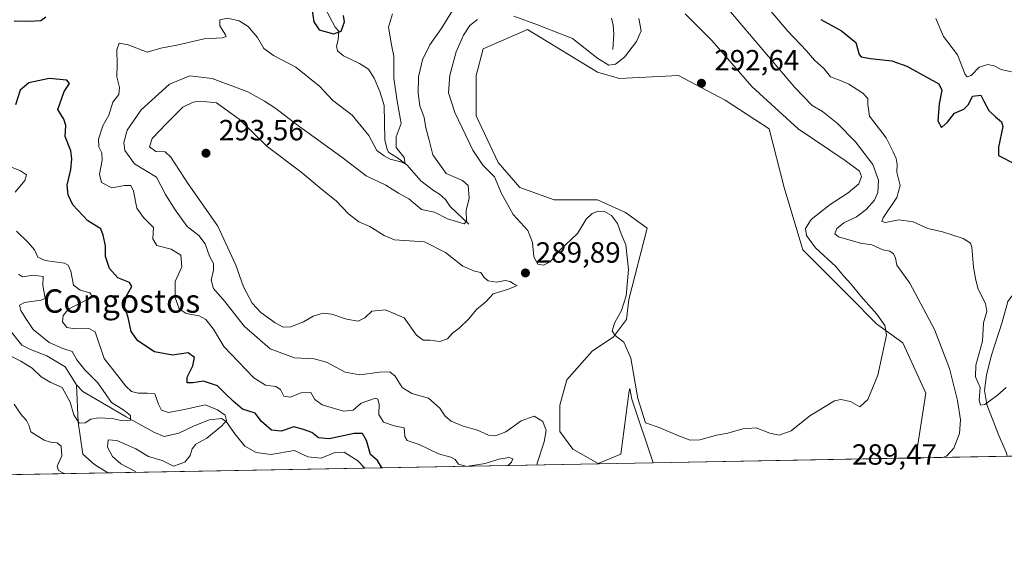
# Model space of a CAD drawing. Units: metres. Extents: x 629361 to 632854, y 4650966 to 4653343.
# Drawn here: x 630719 to 631057, y 4650966 to 4651147 of the extents above; entities that cross this region are included whole.
import ezdxf
from ezdxf.enums import TextEntityAlignment as Align

# ---------------------------------------------------------------- set-up
doc = ezdxf.new("R2010")
doc.units = ezdxf.units.M
doc.header["$MEASUREMENT"] = 0
for name, color, linetype, lineweight in [('Comarca CxS', 21, 'Continuous', 0), ('Comunidad Autónoma CxS', 142, 'Continuous', 0), ('Corriente natural lineal', 142, 'Continuous', 13), ('Cultivos herbáceos CxS', 92, 'Continuous', 0), ('Curva de nivel maestra', 30, 'Continuous', 30), ('Curva de nivel normal', 30, 'Continuous', 0), ('Espacio natural protegido CxS', 121, 'Continuous', 0), ('Municipio CxS', 4, 'Continuous', 0), ('Provincia CxS', 1, 'Continuous', 0), ('Punto de cota en terreno', 7, 'Continuous', 0), ('Rótulo de punto de cota en terreno', 7, 'Continuous', 0), ('Suelo desnudo CxS', 253, 'Continuous', 0), ('Texto cartográfico', 7, 'Continuous', 0)]:
    doc.layers.add(name, color=color, linetype=linetype, lineweight=lineweight)
doc.styles.add('Style-Arial', font='txt')

# ---------------------------------------------------------------- blocks, each defined once
blk = doc.blocks.new('*U9')
at = {"layer": 'Suelo desnudo CxS', "color": 253, "linetype": 'Continuous', "lineweight": 0}
blk.add_polyline3d([(631083.7971999999, 4650997.531099999, 288.3929999999964), (631026.5286999998, 4650996.4736, 287.713699999993), (631026.6551000001, 4650997.3805, 287.7660000000033), (631029.9369000001, 4651018.712099999, 288.3068000000058), (631022.1423000004, 4651035.9419, 289.2167999999947), (631013.1167000001, 4651042.505899999, 290.289300000004), (631003.8488999996, 4651051.876300001, 290.3885000000009), (630987.8371000001, 4651067.896500001, 290.9321999999956), (630981.4316999996, 4651089.255899999, 291.8748999999953), (630976.1947, 4651109.374299999, 291.6797999999981), (630961.1508999999, 4651119.159700001, 292.2914000000019), (630945.1387, 4651127.704100001, 292.2820999999968), (630924.8567000005, 4651126.636700001, 290.7013000000007), (630917.3847000003, 4651128.772700001, 290.6576999999961), (630893.3261000002, 4651143.4257, 290.2988000000041), (630878.1475000001, 4651136.862500001, 292.1699999999983), (630875.7528999997, 4651127.7061, 292.0571999999956), (630875.7528999997, 4651113.822699999, 291.5611000000063), (630883.2253000002, 4651097.8025, 290.7342999999965), (630890.6980999997, 4651089.2587, 290.6040999999968), (630902.4397, 4651084.986500001, 291.0117999999929), (630917.3847000003, 4651084.986099999, 290.6088000000018), (630926.9918999998, 4651080.7139, 290.6570000000065), (630934.3507000003, 4651075.326500001, 291.0345999999991), (630928.0586999999, 4651050.810699999, 290.017200000002), (630927.2562999995, 4651043.9847, 290.252999999997), (630922.8639000002, 4651037.9959, 289.8411999999953), (630915.4795000004, 4651033.0735, 288.7339999999967), (630906.8646999998, 4651023.2281, 287.8122000000003), (630904.4030999999, 4651014.6141, 287.2212), (630904.4033000004, 4651005.5887, 286.6108999999997), (630908.9159000004, 4650999.434900001, 287.2005000000063), (630917.5305000005, 4650994.5119, 287.2299999999959), (630925.3256999999, 4650997.793500001, 287.9455000000016), (630928.1971000005, 4651019.535700001, 289.3274999999995), (630928.4057, 4651020.2423, 289.3945999999996), (630929.1268999996, 4651016.635500001, 289.3512999999948), (630936.4341000002, 4650994.8101, 289.2853999999934), (630505.6552999998, 4650986.856100001, 255.2673000000068)], dxfattribs=at)
blk = doc.blocks.new('*U10')
at = {"layer": 'Cultivos herbáceos CxS', "color": 92, "linetype": 'Continuous', "lineweight": 0}
blk.add_polyline3d([(630917.3847000003, 4651128.772700001, 290.6576999999961), (630924.8567000005, 4651126.636700001, 290.7013000000007), (630945.1387, 4651127.704100001, 292.2820999999968), (630961.1508999999, 4651119.159700001, 292.2914000000019), (630976.1947, 4651109.374299999, 291.6797999999981), (630981.4316999996, 4651089.255899999, 291.8748999999953), (630987.8371000001, 4651067.896500001, 290.9321999999956), (631003.8488999996, 4651051.876300001, 290.3885000000009), (631013.1167000001, 4651042.505899999, 290.289300000004), (631022.1423000004, 4651035.9419, 289.2167999999947), (631029.9369000001, 4651018.712099999, 288.3068000000058), (631026.6551000001, 4650997.3805, 287.7660000000033), (631026.5286999998, 4650996.4736, 287.713699999993), (630936.4341000002, 4650994.8101, 289.2853999999934), (630929.1268999996, 4651016.635500001, 289.3512999999948), (630928.4057, 4651020.2423, 289.3945999999996), (630928.1971000005, 4651019.535700001, 289.3274999999995), (630925.3256999999, 4650997.793500001, 287.9455000000016), (630917.5305000005, 4650994.5119, 287.2299999999959), (630908.9159000004, 4650999.434900001, 287.2005000000063), (630904.4033000004, 4651005.5887, 286.6108999999997), (630904.4030999999, 4651014.6141, 287.2212), (630906.8646999998, 4651023.2281, 287.8122000000003), (630915.4795000004, 4651033.0735, 288.7339999999967), (630922.8639000002, 4651037.9959, 289.8411999999953), (630927.2562999995, 4651043.9847, 290.252999999997), (630928.0586999999, 4651050.810699999, 290.017200000002), (630934.3507000003, 4651075.326500001, 291.0345999999991), (630926.9918999998, 4651080.7139, 290.6570000000065), (630917.3847000003, 4651084.986099999, 290.6088000000018), (630902.4397, 4651084.986500001, 291.0117999999929), (630890.6980999997, 4651089.2587, 290.6040999999968), (630883.2253000002, 4651097.8025, 290.7342999999965), (630875.7528999997, 4651113.822699999, 291.5611000000063), (630875.7528999997, 4651127.7061, 292.0571999999956), (630878.1475000001, 4651136.862500001, 292.1699999999983), (630893.3261000002, 4651143.4257, 290.2988000000041)], close=True, dxfattribs=at)
blk = doc.blocks.new('5PATER')
at = {"layer": 'Punto de cota en terreno', "linetype": 'Continuous', "lineweight": 0}
h = blk.add_hatch(color=51, dxfattribs=at)
edge = h.paths.add_edge_path()
edge.add_ellipse((0, 0), major_axis=(-0.1095731443231308, -0.1110710700762829), ratio=0.9994222409660322, start_angle=0, end_angle=360)

msp = doc.modelspace()

# ---------------------------------------------------------------- linework, layer by layer
at = {"layer": 'Comarca CxS', "color": 21, "linetype": 'Continuous', "lineweight": 0, "flags": 128}
msp.add_lwpolyline([(630032.831723911, 4650978.125705305), (629403.200000952, 4650966.499983515), (629395.1484000004, 4651407.404499999), (629394.7698000009, 4651428.1374), (629360.9600009517, 4653279.549983488), (632810.7800009791, 4653343.25998349), (632813.4832107478, 4653199.19028234), (632854.1800009774, 4651030.219983515), (630299.1716285095, 4650983.043493935), (630076.0527933515, 4650978.923770868), (630055.0786999996, 4650978.536500001)], close=True, dxfattribs=at)
at = {"layer": 'Comunidad Autónoma CxS', "color": 142, "linetype": 'Continuous', "lineweight": 0, "flags": 128}
msp.add_lwpolyline([(630032.831723911, 4650978.125705305), (629403.200000952, 4650966.499983515), (629395.1484000004, 4651407.404499999), (629394.7698000009, 4651428.1374), (629360.9600009517, 4653279.549983488), (632810.7800009791, 4653343.25998349), (632813.4832107478, 4653199.19028234), (632854.1800009774, 4651030.219983515), (630299.1716285095, 4650983.043493935), (630076.0527933515, 4650978.923770868), (630055.0786999996, 4650978.536500001)], close=True, dxfattribs=at)
at = {"layer": 'Corriente natural lineal', "color": 142, "linetype": 'Continuous', "lineweight": 13}
for points in [[(630873.2401000002, 4651076.690099999, 285.4263000000064), (630866.7600999996, 4651082.690099999, 283.2212), (630865.1601, 4651085.0801, 283.3491000000067), (630863.1001000004, 4651086.9901, 282.7118999999948), (630861.0601000005, 4651088.2301, 282.4308000000019), (630856.7100999998, 4651091.5101, 281.6316999999981), (630852.0601000005, 4651096.850099999, 280.6907999999967), (630848.7301000003, 4651099.4101, 280.1989000000031), (630845.7401000002, 4651101.2401, 279.9397000000026), (630845.1501000002, 4651102.2601, 279.8133999999991), (630844.3901000004, 4651105.640100001, 279.3975999999966), (630844.1700999998, 4651117.370100001, 278.3387999999977), (630842.6501000002, 4651122.210100001, 277.7195000000065), (630840.6901000004, 4651126.720100001, 277.3953000000038), (630838.7801000001, 4651129.8101, 277.1100000000006), (630835.6901000004, 4651131.8101, 276.6419000000024), (630830.1300999997, 4651134.450099999, 276.1882999999943), (630828.0701000001, 4651136.1501, 275.9685000000027), (630827.8400999998, 4651137.710100001, 275.6872000000003), (630828.3501000004, 4651139.9301, 275.0121000000072), (630828.5800999999, 4651142.880100001, 274.230899999995), (630827.3201000001, 4651144.290100001, 273.7776000000013), (630824.6101000002, 4651149.4001, 273.6389999999956)], [(630922.5900999998, 4651136.630100001, 287.7517999999982), (630922.9700999996, 4651141.890100001, 286.4753999999957), (630922.6801000005, 4651144.9001, 285.9786000000022), (630922.1001000004, 4651147.280099999, 285.6230000000069)], [(631057.9193000002, 4650997.053300001, 282.6551999999938), (631057.8726000005, 4650997.2402, 282.6104999999953), (631057.5601000005, 4650998.4901, 282.4631999999983), (631055.0500999996, 4651004.200099999, 282.0935000000027), (631050.9700999996, 4651014.850099999, 281.0004999999946), (631050.1300999997, 4651019.630100001, 280.678700000004), (631050.8300999999, 4651024.850099999, 279.872000000003), (631052.3601000002, 4651031.420100001, 279.3415999999997), (631056.1300999997, 4651043.0001, 278.0342999999993), (631058.1601, 4651050.120100001, 277.6768000000012), (631059.3701, 4651051.9001, 277.5424999999959), (631061.8601000002, 4651053.940099999, 276.7646999999997), (631062.9401000004, 4651055.3301, 276.5176999999967), (631064.7401000002, 4651060.0001, 276.1353999999992), (631065.7500999998, 4651063.520099999, 275.6879999999946), (631070.1401000004, 4651072.120100001, 275.224000000002), (631072.2901, 4651078.7401, 274.3119000000006), (631070.4301000005, 4651086.8301, 273.6178000000073), (631070.7100999998, 4651090.7301, 273.061600000001), (631074.6401000004, 4651096.4101, 271.2014000000054), (631082.9415999996, 4651120.794399999, 268.5522999999957)], [(630738.5800999999, 4651021.5001, 264.6227000000072), (630734.7100999998, 4651027.720100001, 264.4113999999972), (630728.3601000002, 4651031.5101, 264.5008999999991), (630722.7801000001, 4651033.670100001, 264.1359999999986), (630719.7600999996, 4651035.200099999, 264.2229999999981), (630709.8601000002, 4651047.530099999, 263.516300000003), (630703.2801000001, 4651057.9801, 263.1827000000048), (630696.1801000005, 4651065.770099999, 262.9869000000036), (630686.1001000004, 4651073.020099999, 262.2869999999967), (630682.2301000003, 4651076.5001, 261.9331999999995)], [(630749.3293000003, 4650991.3553, 267.8972000000067), (630748.9730000002, 4650991.536499999, 267.7875000000058), (630744.7600999996, 4650994.1801, 267.1073000000033), (630740.7901, 4650997.800100001, 267.2498000000051), (630739.1101000002, 4651008.7401, 266.022299999997), (630738.5800999999, 4651021.5001, 264.6227000000072)], [(630837.4008999999, 4650992.9815, 273.9394000000029), (630837.2280000001, 4650993.166099999, 273.9403000000021), (630835.0601000005, 4650995.5001, 273.8389000000025), (630830.4101, 4650998.5001, 274.1826000000001), (630827.1801000005, 4650998.3101, 273.8923999999971), (630822.5301000001, 4650996.420100001, 273.1224999999977), (630817.9700999996, 4650996.9001, 272.686600000001), (630813.3300999999, 4650999.030099999, 273.1126999999979), (630805.3000999996, 4650997.6601, 272.5568999999959), (630800.2600999996, 4650998.3101, 272.3435999999929), (630796.3800999997, 4651000.540100001, 272.1309999999939), (630792.8800999997, 4651004.7601, 272.0241999999998), (630789.9401000004, 4651008.920100001, 271.1324000000022), (630788.3000999996, 4651009.9801, 270.7796999999992), (630784.0601000005, 4651009.5101, 269.2603999999992), (630778.7100999998, 4651007.4101, 267.6641999999993), (630773.7001, 4651004.9301, 267.4361999999965), (630768.6801000005, 4651003.880100001, 266.6600999999937), (630765.3400999998, 4651005.2301, 266.5786999999983), (630755.6300999997, 4651010.5601, 265.9146999999939), (630740.7301000003, 4651019.300100001, 264.7543000000005), (630738.5800999999, 4651021.5001, 264.6227000000072)]]:
    msp.add_polyline3d(points, dxfattribs=at)
at = {"layer": 'Cultivos herbáceos CxS', "color": 92, "linetype": 'Continuous', "lineweight": 0, "extrusion": (0.01743639935668578, 0.0003219443821272342, 0.9998479226008768), "elevation": 12787.86269029424, "flags": 128}
msp.add_lwpolyline([(4638554.634013094, -716665.9877414732), (4638554.634013093, -716575.86407964)], dxfattribs=at)
at = {"layer": 'Cultivos herbáceos CxS', "color": 92, "linetype": 'Continuous', "lineweight": 0}
msp.add_polyline3d([(631026.5286999998, 4650996.4738, 287.713699999993), (631026.6551000001, 4650997.3805, 287.7660000000033), (631029.9369000001, 4651018.712099999, 288.3068000000058), (631022.1423000004, 4651035.9419, 289.2167999999947), (631013.1167000001, 4651042.505899999, 290.289300000004), (631003.8488999996, 4651051.876300001, 290.3885000000009), (630987.8371000001, 4651067.896500001, 290.9321999999956), (630981.4316999996, 4651089.255899999, 291.8748999999953), (630976.1947, 4651109.374299999, 291.6797999999981), (630961.1508999999, 4651119.159700001, 292.2914000000019), (630945.1387, 4651127.704100001, 292.2820999999968), (630924.8567000005, 4651126.636700001, 290.7013000000007), (630917.3847000003, 4651128.772700001, 290.6576999999961), (630893.3261000002, 4651143.4257, 290.2988000000041), (630878.1475000001, 4651136.862500001, 292.1699999999983), (630875.7528999997, 4651127.7061, 292.0571999999956), (630875.7528999997, 4651113.822699999, 291.5611000000063), (630883.2253000002, 4651097.8025, 290.7342999999965), (630890.6980999997, 4651089.2587, 290.6040999999968), (630902.4397, 4651084.986500001, 291.0117999999929), (630917.3847000003, 4651084.986099999, 290.6088000000018), (630926.9918999998, 4651080.7139, 290.6570000000065), (630934.3507000003, 4651075.326500001, 291.0345999999991), (630928.0586999999, 4651050.810699999, 290.017200000002), (630927.2562999995, 4651043.9847, 290.252999999997), (630922.8639000002, 4651037.9959, 289.8411999999953), (630915.4795000004, 4651033.0735, 288.7339999999967), (630906.8646999998, 4651023.2281, 287.8122000000003), (630904.4030999999, 4651014.6141, 287.2212), (630904.4033000004, 4651005.5887, 286.6108999999997), (630908.9159000004, 4650999.434900001, 287.2005000000063), (630917.5305000005, 4650994.5119, 287.2299999999959), (630925.3256999999, 4650997.793500001, 287.9455000000016), (630928.1971000005, 4651019.535700001, 289.3274999999995), (630928.4057, 4651020.2423, 289.3945999999996), (630929.1268999996, 4651016.635500001, 289.3512999999948), (630936.4341000002, 4650994.8102, 289.2853999999934)], dxfattribs=at)
at = {"layer": 'Curva de nivel maestra', "color": 30, "linetype": 'Continuous', "lineweight": 30, "elevation": 275, "flags": 128}
for points in [[(630819.2699999996, 4651150.690099999), (630820, 4651146.100099999), (630821.8099999997, 4651143.3101), (630826.7199999997, 4651142.0101), (630829.3700000001, 4651142.840100001), (630830.5, 4651146.020099999), (630830.2300000006, 4651148.2401)], [(630717.2400000002, 4651146.390100001), (630722.3200000003, 4651146.3201), (630726.2999999998, 4651146.540100001), (630728.0700000003, 4651147.7401)], [(630993.9199999999, 4651146.890100001), (631001.0300000003, 4651142.950099999), (631006, 4651138.960100001), (631007.1200000001, 4651134.890100001), (631007.7599999999, 4651134.100099999), (631011.0599999997, 4651133.450099999), (631018.2800000003, 4651132.6601), (631023.4800000006, 4651130.890100001), (631034.4100000003, 4651124.800100001), (631035.4500000002, 4651122.6501), (631034.5800000001, 4651117.950099999), (631034.0800000001, 4651112.090100001), (631035.4100000003, 4651109.800100001), (631037.4500000002, 4651111.640100001), (631039.8099999997, 4651114.7601), (631043.0199999996, 4651116.1501), (631044.6399999997, 4651117.670100001), (631046.04, 4651120.5801), (631048.8899999997, 4651120.920100001), (631049.8700000001, 4651118.880100001), (631051.6299999999, 4651115.700099999), (631053.8799999999, 4651113.4901), (631055.9199999999, 4651111.7301), (631056.4199999999, 4651110.1601), (631054.9500000002, 4651103.0801), (631054.9500000002, 4651100.170100001), (631060.7800000003, 4651097.2401)], [(630843.4951999999, 4650993.0943), (630843.2599999999, 4650993.270099999), (630841.8700000001, 4650995.540100001), (630839.4400000004, 4650997.670100001), (630838.0199999996, 4651002.420100001), (630836.6600000003, 4651004.870100001), (630833.8399999999, 4651004.870100001), (630825.2199999997, 4651003.030099999), (630821.5499999998, 4651003.420100001), (630819.3200000003, 4651005.210100001), (630816.4199999999, 4651006.280099999), (630813.1299999999, 4651007.170100001), (630808.8300000001, 4651005.6601), (630805.4800000006, 4651005.9801), (630802.04, 4651009.0101), (630799.8200000003, 4651011.8101), (630795.5599999997, 4651013.2401), (630792.3300000001, 4651016.0001), (630789.4100000003, 4651018.7501), (630786.9199999999, 4651021.2601), (630782.0999999996, 4651022.770099999), (630778.54, 4651022.210100001), (630776.5999999996, 4651022.280099999), (630776.54, 4651024.210100001), (630778.4500000002, 4651028.100099999), (630779.0499999998, 4651030.960100001), (630776.8399999999, 4651032.4901), (630771.5, 4651031.6801), (630765.3799999999, 4651032.9001), (630759.6399999997, 4651036.6801), (630757.3600000005, 4651039.8301), (630756.3099999997, 4651044.6801), (630755.0700000003, 4651048.380100001), (630755.7699999996, 4651052.040100001), (630757.5099999999, 4651055.2301), (630756.7100000001, 4651056.690099999), (630752.7000000002, 4651058.2501), (630749.8399999999, 4651061.4001), (630748.54, 4651065.600099999), (630748.5499999998, 4651069.270099999), (630747.6900000004, 4651072.840100001), (630746.8799999999, 4651075.0601), (630742.4699999997, 4651077.790100001), (630737.3399999999, 4651083.3301), (630735.6600000003, 4651086.7301), (630735.3499999996, 4651090.050100001), (630736.6799999997, 4651095.440099999), (630737.0199999996, 4651099.0701), (630736.6600000003, 4651101.8301), (630734.6900000004, 4651106.780099999), (630734.9500000002, 4651110.550100001), (630734.2599999999, 4651112.690099999), (630732.2000000002, 4651116.050100001), (630734.3499999996, 4651122.1601), (630736.1200000001, 4651124.960100001), (630735.2000000002, 4651126.030099999), (630729.25, 4651126.630100001), (630722.2699999996, 4651125.1601), (630719.2999999998, 4651122.600099999), (630717.6699999999, 4651117.5701)], [(630843.4955000002, 4650993.0941), (630843.4951999999, 4650993.0943)]]:
    msp.add_lwpolyline(points, dxfattribs=at)
at = {"layer": 'Curva de nivel normal', "color": 30, "linetype": 'Continuous', "lineweight": 0, "flags": 128}
for points, elevation in [([(630957.8200000003, 4651155.690099999), (630985.0599999997, 4651123.5601), (630990.9800000006, 4651117.370100001), (630994.4900000002, 4651115.3301), (630999.6299999999, 4651111.2501), (631005.8600000005, 4651104.940099999), (631011.7599999999, 4651097.110099999), (631013.7400000002, 4651091.7301), (631013.5599999997, 4651087.5801), (631012.3700000001, 4651084.860099999), (631009.54, 4651081.640100001), (631006.1500000004, 4651079.200099999), (631001.8399999999, 4651077.1601), (630999.4500000002, 4651075.1601), (630998.8200000003, 4651073.340100001), (631000.0300000003, 4651072.2601), (631007.5199999996, 4651070.100099999), (631011.4800000006, 4651069.590100001), (631015.2000000002, 4651067.9001), (631017.6200000001, 4651067.350099999), (631018.9199999999, 4651066.540100001), (631019.5899999999, 4651065.030099999), (631020.0099999999, 4651062.6501), (631024.4600000001, 4651056.450099999), (631032.9800000006, 4651040.4901), (631038.0899999999, 4651027.1601), (631040.9000000004, 4651016.1601), (631041.8600000005, 4651009.4901), (631041.4900000002, 4651004.8301), (631039.5800000001, 4650999.8201), (631037.1600000003, 4650997.2301), (631035.9035999998, 4650996.6469)], 285), ([(630973.0499999998, 4651154.270099999), (630982.6399999997, 4651142.870100001), (630989.0300000003, 4651136.100099999), (630991.7699999996, 4651132.940099999), (630995.04, 4651130.020099999), (630997.3200000003, 4651127.1501), (631000.3300000001, 4651126.110099999), (631003.54, 4651124.670100001), (631008.3300000001, 4651121.620100001), (631010.0800000001, 4651119.8101), (631010.0800000001, 4651117.7601), (631010.6900000004, 4651113.710100001), (631016.4199999999, 4651106.2301), (631018.7599999999, 4651101.530099999), (631019.8399999999, 4651099.1601), (631020.1100000005, 4651097.1601), (631020.0599999997, 4651094.5101), (631021.2000000002, 4651089.9101), (631020.0300000003, 4651085.850099999), (631015.3300000001, 4651078.800100001), (631014.8499999996, 4651077.600099999), (631016.0999999996, 4651077.280099999), (631020.7300000006, 4651078.1801), (631025.6200000001, 4651077.5001), (631030.7100000001, 4651075.190099999), (631035.7199999997, 4651074.0601), (631042.7800000003, 4651071.790100001), (631045.2800000003, 4651070.120100001), (631045.8099999997, 4651068.7301), (631046.3099999997, 4651061.950099999), (631047.1900000004, 4651057.4801), (631048, 4651054.360099999), (631050.4600000001, 4651049.5001), (631050.9199999999, 4651046.7501), (631049.7699999996, 4651042.8301), (631049.4000000004, 4651036.4901), (631047.1699999999, 4651028.350099999), (631047.0700000003, 4651024.2401), (631048.6500000004, 4651020.6601), (631048.3099999997, 4651016.3201), (631048.7400000002, 4651014.550100001), (631050.29, 4651014.8201), (631054.5899999999, 4651018.020099999), (631057.5099999999, 4651020.6601)], 280.0000000000001), ([(630872.1890000004, 4650993.6239), (630869.6399999997, 4650994.3301), (630868.4900000002, 4650995.940099999), (630866.9900000002, 4650996.780099999), (630862.8200000003, 4650997.890100001), (630856.1600000003, 4651001.030099999), (630852.0800000001, 4651002.4801), (630851.25, 4651003.790100001), (630851.0300000003, 4651006.800100001), (630847.5599999997, 4651007.530099999), (630843.8899999997, 4651008.7501), (630842.2599999999, 4651011.390100001), (630842.4000000004, 4651014.940099999), (630842, 4651016.6801), (630841.1299999999, 4651016.960100001), (630836.2699999996, 4651015.220100001), (630833.4900000002, 4651012.880100001), (630830.1399999997, 4651012.460100001), (630822.8899999997, 4651014.7401), (630820.4000000004, 4651016.4901), (630819.0300000003, 4651018.920100001), (630815.7100000001, 4651018.850099999), (630811.8799999999, 4651017.3101), (630809.6900000004, 4651017.610099999), (630808.6200000001, 4651019.940099999), (630807, 4651021.0001), (630803.4500000002, 4651021.4001), (630799.4600000001, 4651023.9101), (630794.1699999999, 4651029.460100001), (630789.0700000003, 4651034.7501), (630785.5499999998, 4651040.610099999), (630782.9299999997, 4651043.960100001), (630780.6799999997, 4651045.210100001), (630776.1900000004, 4651045.9901), (630773.75, 4651047.610099999), (630772.4100000003, 4651051.4901), (630772.4000000004, 4651057.0001), (630774.7300000006, 4651062.040100001), (630774.3300000001, 4651066.0101), (630771, 4651068.0801), (630766.1399999997, 4651069.340100001), (630764.7999999998, 4651071.590100001), (630764.9600000001, 4651075.5601), (630761.54, 4651078.9301), (630759.2400000002, 4651082.1601), (630758.1799999997, 4651087.9801), (630757.2699999996, 4651089.970100001), (630755.0099999999, 4651089.940099999), (630750.7199999997, 4651089.0701), (630747.1500000004, 4651091.0001), (630746.4299999997, 4651093.860099999), (630747.4000000004, 4651098.620100001), (630747.2199999997, 4651101.140100001), (630746.1799999997, 4651103.140100001), (630746.1100000005, 4651105.770099999), (630747.6200000001, 4651110.350099999), (630749.6399999997, 4651114.050100001), (630751.0499999998, 4651118.5601), (630753.1100000005, 4651121.1601), (630753.2999999998, 4651123.4901), (630752.4299999997, 4651127.1601), (630752.5800000001, 4651131.4901), (630752.4400000004, 4651136.4901), (630753.2300000006, 4651138.790100001), (630756.25, 4651138.200099999), (630762.79, 4651135.690099999), (630767.5499999998, 4651137.0801), (630773, 4651138.0801), (630782.3799999999, 4651140.2501), (630788.5999999996, 4651140.5701), (630789.8799999999, 4651141.040100001), (630789.7400000002, 4651141.6601), (630787.8099999997, 4651144.6601), (630787.7199999997, 4651146.720100001), (630790.3300000001, 4651147.3301), (630794.3799999999, 4651146.380100001), (630797.4800000006, 4651144.4801), (630800.7000000002, 4651140.700099999), (630802.8799999999, 4651136.880100001), (630806.1600000003, 4651134.5001), (630813.8099999997, 4651130.520099999), (630822.0300000003, 4651123.880100001), (630826.4500000002, 4651119.170100001), (630833.1600000003, 4651114.030099999), (630838.8200000003, 4651107.120100001), (630841.6399999997, 4651101.940099999), (630844.1100000005, 4651100.0801), (630846.1500000004, 4651099.0101), (630849.8300000001, 4651098.050100001), (630851.3499999996, 4651097.380100001), (630850.9699999997, 4651099.520099999), (630848.2999999998, 4651103.0001), (630848.2199999997, 4651106.5801), (630849.9400000004, 4651111.1601), (630848.6200000001, 4651118.880100001), (630847.4000000004, 4651126.790100001), (630847.5099999999, 4651134.3201), (630846.5999999996, 4651138.1601), (630845.6500000004, 4651144.2301), (630846.9800000006, 4651148.780099999)], 280.0000000000001), ([(630896.6859999998, 4650994.076199999), (630896.6299999999, 4650994.620100001), (630899.0700000003, 4651001.9801), (630899.7599999999, 4651005.8301), (630898.5499999998, 4651008.960100001), (630895.5599999997, 4651010.7601), (630891.2000000002, 4651009.170100001), (630885.9299999997, 4651005.4301), (630882.3899999997, 4651004.0001), (630879.9900000002, 4651004.3301), (630876.2000000002, 4651005.950099999), (630871.2100000001, 4651007.3201), (630867.1200000001, 4651009.0701), (630865.0199999996, 4651010.8201), (630863.2599999999, 4651013.600099999), (630859.2999999998, 4651016.9801), (630853.6200000001, 4651018.630100001), (630850.2699999996, 4651020.610099999), (630847.8899999997, 4651024.5601), (630846.1299999999, 4651025.9801), (630842.54, 4651025.9301), (630835.7400000002, 4651024.9301), (630830.7199999997, 4651025.920100001), (630824.3899999997, 4651029.340100001), (630820.0899999999, 4651030.4301), (630813.3600000005, 4651030.770099999), (630805.0300000003, 4651033.920100001), (630796.0499999998, 4651041.620100001), (630789.4400000004, 4651050.130100001), (630785.6200000001, 4651054.540100001), (630784.7699999996, 4651057.420100001), (630785.5700000003, 4651060.8301), (630785.54, 4651063.1601), (630784.1900000004, 4651065.710100001), (630782.7100000001, 4651069.940099999), (630780.5800000001, 4651072.7401), (630776.5999999996, 4651075.9001), (630772.4800000006, 4651081.630100001), (630769.1299999999, 4651086.790100001), (630766.0300000003, 4651092.7501), (630758.4900000002, 4651097.4001), (630755.1799999997, 4651101.9001), (630754.8499999996, 4651104.720100001), (630756.0099999999, 4651108.860099999), (630760.7599999999, 4651115.9001), (630770.4800000006, 4651124.7301), (630777.4900000002, 4651127.590100001), (630785.1600000003, 4651126.600099999), (630797.4000000004, 4651122.0801), (630803.0599999997, 4651118.800100001), (630806.9600000001, 4651116.290100001), (630813.9100000003, 4651110.9101), (630829.6600000003, 4651099.610099999), (630837.9699999997, 4651093.2601), (630844.7599999999, 4651090.050100001), (630849.0800000001, 4651087.2501), (630852.6399999997, 4651085.3101), (630856.9600000001, 4651081.6801), (630861.4000000004, 4651080.800100001), (630865.8200000003, 4651078.540100001), (630871.6399999997, 4651076.7501), (630872.3399999999, 4651077.7301), (630872.2599999999, 4651081.4001), (630873.29, 4651085.620100001), (630872.9400000004, 4651089.940099999), (630870.9800000006, 4651091.640100001), (630865.4299999997, 4651094.020099999), (630860.8099999997, 4651100.5001), (630859.5800000001, 4651105.5101), (630858.4500000002, 4651109.6601), (630857.8899999997, 4651113.270099999), (630856.4100000003, 4651117.200099999), (630855.7800000003, 4651121.640100001), (630855.9600000001, 4651127.200099999), (630857.3399999999, 4651132.9901), (630859.8200000003, 4651138.140100001), (630863.6500000004, 4651143.670100001), (630868.1600000003, 4651150.840100001)], 285), ([(630876.1600000003, 4651146.8201), (630873.4900000002, 4651144.800100001), (630871.3799999999, 4651141.5101), (630868.8399999999, 4651135.8201), (630866.6900000004, 4651127.780099999), (630866.2000000002, 4651121.770099999), (630868.4199999999, 4651114.940099999), (630874.6100000005, 4651101.9901), (630878.04, 4651096.860099999), (630881.9900000002, 4651092.9001), (630884.4000000004, 4651087.220100001), (630888.3499999996, 4651080.020099999), (630893.4500000002, 4651074.460100001), (630895.0700000003, 4651070.4001), (630895.5099999999, 4651065.5101), (630896.9100000003, 4651062.9101), (630898.8099999997, 4651062.550100001), (630901.04, 4651063.700099999), (630904.2999999998, 4651067.5801), (630910.4600000001, 4651073.460100001), (630913.4900000002, 4651078.3301), (630915.4900000002, 4651080.340100001), (630917.5300000003, 4651081.0801), (630919.7599999999, 4651080.950099999), (630922.1600000003, 4651079.630100001), (630924.2400000002, 4651076.9001), (630925.4600000001, 4651073.300100001), (630927.0800000001, 4651069.610099999), (630927.9600000001, 4651061.0801), (630927.2000000002, 4651052.030099999), (630925.54, 4651047.030099999), (630923.2599999999, 4651042.880100001), (630922.4199999999, 4651040.090100001), (630923.4500000002, 4651038.450099999), (630926.4199999999, 4651036.220100001), (630928.7800000003, 4651030.700099999), (630931.1399999997, 4651016.8101), (630933.8600000005, 4651008.5001), (630938.5, 4651006.9101), (630944.9100000003, 4651004.130100001), (630949.1600000003, 4651002.520099999), (630952.4199999999, 4651002.700099999), (630958.2000000002, 4651004.3201), (630962.0800000001, 4651004.9901), (630967.1500000004, 4651006.4301), (630971.7199999997, 4651006.7401), (630976.4199999999, 4651004.940099999), (630979.7199999997, 4651004.270099999), (630983.8099999997, 4651005.7601), (630990.1500000004, 4651010.970100001), (630998.6399999997, 4651016.0701), (631000.8799999999, 4651016.550100001), (631004.1299999999, 4651015.840100001), (631007.3600000005, 4651013.9901), (631010.1200000001, 4651016.4901), (631013.54, 4651024.8301), (631016.5199999996, 4651038.600099999), (631015.9199999999, 4651041.9301), (631013.1600000003, 4651045.8301), (631007.6500000004, 4651051.9101), (631004.3899999997, 4651056.0701), (631001.7599999999, 4651058.940099999), (630999.0599999997, 4651062.140100001), (630992.1799999997, 4651068.4901), (630989, 4651072.8301), (630988.7000000002, 4651075.220100001), (630990.6600000003, 4651078.210100001), (630997.2100000001, 4651083.440099999), (631003.3899999997, 4651087.4301), (631007, 4651090.520099999), (631007.9699999997, 4651092.9901), (631007.2199999997, 4651094.800100001), (631002.2800000003, 4651098.550100001), (630986.1399999997, 4651109.360099999), (630970.3200000003, 4651123.840100001), (630956.5800000001, 4651139.6501), (630947.4100000003, 4651148.800100001)], 290), ([(630931.5, 4651147.1601), (630932.2699999996, 4651142.960100001), (630930.7599999999, 4651139.350099999), (630926.5999999996, 4651133.9801), (630923.5599999997, 4651131.520099999), (630921.1699999999, 4651131.190099999), (630917.4900000002, 4651133.4901), (630908.7300000006, 4651140.390100001), (630896.7199999997, 4651145.020099999), (630888.6799999997, 4651148.0101)], 290), ([(631033.4699999997, 4651147.210100001), (631036.0999999996, 4651141.090100001), (631040.9000000004, 4651134.720100001), (631043.5, 4651128.040100001), (631044.1600000003, 4651127.1601), (631045.5899999999, 4651127.620100001), (631048.25, 4651130.540100001), (631051.2599999999, 4651131.460100001), (631053.4800000006, 4651131.0101), (631055.8799999999, 4651129.690099999), (631059.4299999997, 4651128.960100001)], 270), ([(630781.1600000003, 4651118.870100001), (630778.5899999999, 4651118.530099999), (630775.0700000003, 4651116.780099999), (630769.5, 4651111.210100001), (630764.4900000002, 4651106.040100001), (630763.6100000005, 4651103.210100001), (630765.7800000003, 4651101.5801), (630768.9400000004, 4651101.5001), (630770.9800000006, 4651099.640100001), (630776.9400000004, 4651090.5001), (630787.0199999996, 4651075.950099999), (630793.2000000002, 4651062.600099999), (630795.8700000001, 4651055.140100001), (630798.9000000004, 4651049.5701), (630801.8600000005, 4651046.370100001), (630806.7599999999, 4651042.800100001), (630809.4900000002, 4651041.3201), (630812.0599999997, 4651041.4901), (630816.4199999999, 4651043.170100001), (630819.7199999997, 4651045.0601), (630823.1600000003, 4651046.100099999), (630826.1600000003, 4651045.7601), (630831.1600000003, 4651044.050100001), (630835.1600000003, 4651043.440099999), (630837.4900000002, 4651044.530099999), (630839.9199999999, 4651046.770099999), (630844.5599999997, 4651047.280099999), (630850.9600000001, 4651044.4801), (630855.2800000003, 4651038.590100001), (630857.5199999996, 4651036.880100001), (630859.8200000003, 4651036.890100001), (630863.2599999999, 4651036.390100001), (630865.9199999999, 4651037.360099999), (630867.5999999996, 4651039.300100001), (630869.8200000003, 4651041.020099999), (630873.1600000003, 4651044.210100001), (630875.8200000003, 4651047.420100001), (630879.1600000003, 4651050.120100001), (630881.4900000002, 4651052.790100001), (630886.7599999999, 4651054.3301), (630889.7599999999, 4651055.670100001), (630888.5300000003, 4651056.200099999), (630887.3799999999, 4651057.050100001), (630885.6799999997, 4651057.350099999), (630882.7800000003, 4651056.790100001), (630879.8600000005, 4651057.200099999), (630878.4199999999, 4651058.3101), (630877.2999999998, 4651060.050100001), (630875.1600000003, 4651060.550100001), (630871.1600000003, 4651062.280099999), (630865.2000000002, 4651066.940099999), (630857.9600000001, 4651070.630100001), (630847.6299999999, 4651071.340100001), (630844.1200000001, 4651072.800100001), (630839.1799999997, 4651075.870100001), (630835.3899999997, 4651077.470100001), (630831.8799999999, 4651080.210100001), (630827.7100000001, 4651084.630100001), (630823.1799999997, 4651088.1601), (630815.5599999997, 4651094.5601), (630804.0199999996, 4651103.350099999), (630794.3300000001, 4651112.6601), (630786.6100000005, 4651118.280099999), (630781.1600000003, 4651118.870100001)], 290), ([(630717.5599999997, 4651087.6801), (630720.7999999998, 4651091.640100001), (630721.3700000001, 4651093.550100001), (630719.3399999999, 4651094.960100001), (630716.25, 4651096.2301)], 270), ([(630758.9561000001, 4650991.533100001), (630758.7699999996, 4650991.770099999), (630753.7699999996, 4650994.440099999), (630750.9400000004, 4650996.940099999), (630749.1699999999, 4651000.210100001), (630749.4800000006, 4651002.670100001), (630752.4199999999, 4651002.460100001), (630758.9199999999, 4650999.5801), (630763.2999999998, 4650996.970100001), (630768.0199999996, 4650995.590100001), (630771.7999999998, 4650993.590100001), (630775.7699999996, 4650995.0701), (630777.5899999999, 4650997.270099999), (630778.2300000006, 4650999.590100001), (630779.5300000003, 4651001.1601), (630783.3200000003, 4651003.2501), (630788.4900000002, 4651007.450099999), (630790.0099999999, 4651009.340100001), (630789.5599999997, 4651011.090100001), (630786.9600000001, 4651012.950099999), (630782.7000000002, 4651014.690099999), (630775.6200000001, 4651013.120100001), (630770.1100000005, 4651012.100099999), (630767.7000000002, 4651012.870100001), (630766.6799999997, 4651014.940099999), (630765.4900000002, 4651018.4801), (630762.8300000001, 4651018.7301), (630759.7300000006, 4651018.6801), (630757.4800000006, 4651019.3101), (630755.5, 4651021.110099999), (630752.7699999996, 4651024.6601), (630748.0899999999, 4651030.5601), (630745, 4651039.720100001), (630742.8600000005, 4651040.870100001), (630738.0999999996, 4651040.7601), (630735.2100000001, 4651041.200099999), (630733.8099999997, 4651043.140100001), (630733.9600000001, 4651045.340100001), (630735.8700000001, 4651047.470100001), (630739.6699999999, 4651049.550100001), (630743.54, 4651051.290100001), (630743.9500000002, 4651051.940099999), (630743.1799999997, 4651053.140100001), (630739.8300000001, 4651054.030099999), (630737.5300000003, 4651055.780099999), (630736.6799999997, 4651060.5101), (630735.7400000002, 4651062.630100001), (630734.4500000002, 4651063.2401), (630727.8399999999, 4651064.170100001), (630725.3200000003, 4651065.3201), (630724.1699999999, 4651067.8301), (630722.04, 4651070.360099999), (630718.0099999999, 4651074.300100001)], 270), ([(630715.5499999998, 4651031.6501), (630719.5, 4651029.640100001), (630723.3200000003, 4651027.300100001), (630726.4500000002, 4651024.3201), (630729.7300000006, 4651022.3201), (630733.6799999997, 4651020.610099999), (630736.4299999997, 4651015.5601), (630737.6600000003, 4651011.210100001), (630739.4900000002, 4651008.4101), (630741.5, 4651008.530099999), (630743.5, 4651009.770099999), (630746.1699999999, 4651010.2401), (630750.8300000001, 4651009.9801), (630753.9000000004, 4651009.280099999), (630757.0599999997, 4651009.450099999), (630757.0499999998, 4651010.9801), (630754.8399999999, 4651012.840100001), (630750.6100000005, 4651015.520099999), (630745.9199999999, 4651022.2601), (630741.4000000004, 4651026.6501), (630738.6799999997, 4651030.0801), (630737.0700000003, 4651033.0101), (630733.8399999999, 4651033.9801), (630729.1600000003, 4651036.120100001), (630723.7100000001, 4651040.5601), (630720.9299999997, 4651044.700099999), (630719.4600000001, 4651047.020099999), (630718.9600000001, 4651048.880100001), (630720.7100000001, 4651049.770099999), (630726.2800000003, 4651050.550100001), (630727.7800000003, 4651051.1801), (630727.7599999999, 4651051.880100001), (630726.9699999997, 4651055.7301), (630727.1699999999, 4651058.670100001), (630723.75, 4651059.1501), (630720.0300000003, 4651058.640100001), (630718.6500000004, 4651059.5001)], 265), ([(630717.1900000004, 4651014.860099999), (630719.4699999997, 4651011.470100001), (630721.4400000004, 4651009.3101), (630722.2699999996, 4651007.7501), (630722.8799999999, 4651005.470100001), (630727.5, 4651002.610099999), (630729.5999999996, 4651001.860099999), (630731.8899999997, 4651001.640100001), (630733.2800000003, 4651000.5001), (630733.5599999997, 4650997.140100001), (630731.9699999997, 4650993.600099999), (630732.4199999999, 4650992.130100001), (630733.9000000004, 4650991.3301), (630734.4221999999, 4650991.0801)], 270), ([(630886.6568, 4650993.891000001), (630887.8499999996, 4650995.0001), (630888.2800000003, 4650996.110099999), (630886.9900000002, 4650996.6601), (630883.4900000002, 4650996.050100001), (630878.8099999997, 4650994.5701), (630872.9085999997, 4650993.6372)], 280)]:
    msp.add_lwpolyline(points, dxfattribs=dict(at, elevation=elevation))
at = {"layer": 'Espacio natural protegido CxS', "color": 121, "linetype": 'Continuous', "lineweight": 0, "flags": 128}
for points in [[(632854.1800009774, 4651030.219983515), (630299.1716285095, 4650983.043493935), (630076.0527933515, 4650978.923770868)], [(632854.1800009774, 4651030.219983515), (630299.1716285095, 4650983.043493935)]]:
    msp.add_lwpolyline(points, dxfattribs=at)
at = {"layer": 'Municipio CxS', "color": 4, "linetype": 'Continuous', "lineweight": 0, "flags": 128}
msp.add_lwpolyline([(632854.1800009774, 4651030.219983515), (630299.1716285095, 4650983.043493935)], dxfattribs=at)
at = {"layer": 'Provincia CxS', "color": 1, "linetype": 'Continuous', "lineweight": 0, "flags": 128}
msp.add_lwpolyline([(630032.831723911, 4650978.125705305), (629403.200000952, 4650966.499983515), (629395.1484000004, 4651407.404499999), (629394.7698000009, 4651428.1374), (629360.9600009517, 4653279.549983488), (632810.7800009791, 4653343.25998349), (632813.4832107478, 4653199.19028234), (632854.1800009774, 4651030.219983515), (630299.1716285095, 4650983.043493935), (630076.0527933515, 4650978.923770868), (630055.0786999996, 4650978.536500001)], close=True, dxfattribs=at)
at = {"layer": 'Suelo desnudo CxS', "color": 253, "linetype": 'Continuous', "lineweight": 0, "extrusion": (0.1590409434324494, 0.002937058706355694, 0.9872676192392171), "elevation": 114303.3545609896, "flags": 128}
msp.add_lwpolyline([(4638552.207654461, -707655.231882397), (4638552.207654461, -707623.4310295354)], dxfattribs=at)
at = {"layer": 'Suelo desnudo CxS', "color": 253, "linetype": 'Continuous', "lineweight": 0, "extrusion": (-0.06842138497073727, -0.001263368170758951, 0.997655711144657), "elevation": -48765.38794937738, "flags": 128}
msp.add_lwpolyline([(-4638554.2068653, 714932.4606002166), (-4638554.2068653, 714844.1670022962)], dxfattribs=at)
at = {"layer": 'Suelo desnudo CxS', "color": 253, "linetype": 'Continuous', "lineweight": 0, "extrusion": (-0.1530789809689096, -0.002826374557394521, 0.988209915550528), "elevation": -109442.6850853222, "flags": 128}
msp.add_lwpolyline([(-4638554.935292684, 708282.4310197193), (-4638554.935292684, 708182.1991992702)], dxfattribs=at)
at = {"layer": 'Suelo desnudo CxS', "color": 253, "linetype": 'Continuous', "lineweight": 0, "extrusion": (0.04333913013384189, 0.0008002217003754658, 0.9990600980143648), "elevation": 31325.59687810576, "flags": 128}
msp.add_lwpolyline([(4638554.448540323, -715818.9094274193), (4638554.448540322, -715693.0723279426)], dxfattribs=at)
at = {"layer": 'Suelo desnudo CxS', "color": 253, "linetype": 'Continuous', "lineweight": 0}
msp.add_polyline3d([(631026.5286999998, 4650996.4738, 287.713699999993), (631026.6551000001, 4650997.3805, 287.7660000000033), (631029.9369000001, 4651018.712099999, 288.3068000000058), (631022.1423000004, 4651035.9419, 289.2167999999947), (631013.1167000001, 4651042.505899999, 290.289300000004), (631003.8488999996, 4651051.876300001, 290.3885000000009), (630987.8371000001, 4651067.896500001, 290.9321999999956), (630981.4316999996, 4651089.255899999, 291.8748999999953), (630976.1947, 4651109.374299999, 291.6797999999981), (630961.1508999999, 4651119.159700001, 292.2914000000019), (630945.1387, 4651127.704100001, 292.2820999999968), (630924.8567000005, 4651126.636700001, 290.7013000000007), (630917.3847000003, 4651128.772700001, 290.6576999999961), (630893.3261000002, 4651143.4257, 290.2988000000041), (630878.1475000001, 4651136.862500001, 292.1699999999983), (630875.7528999997, 4651127.7061, 292.0571999999956), (630875.7528999997, 4651113.822699999, 291.5611000000063), (630883.2253000002, 4651097.8025, 290.7342999999965), (630890.6980999997, 4651089.2587, 290.6040999999968), (630902.4397, 4651084.986500001, 291.0117999999929), (630917.3847000003, 4651084.986099999, 290.6088000000018), (630926.9918999998, 4651080.7139, 290.6570000000065), (630934.3507000003, 4651075.326500001, 291.0345999999991), (630928.0586999999, 4651050.810699999, 290.017200000002), (630927.2562999995, 4651043.9847, 290.252999999997), (630922.8639000002, 4651037.9959, 289.8411999999953), (630915.4795000004, 4651033.0735, 288.7339999999967), (630906.8646999998, 4651023.2281, 287.8122000000003), (630904.4030999999, 4651014.6141, 287.2212), (630904.4033000004, 4651005.5887, 286.6108999999997), (630908.9159000004, 4650999.434900001, 287.2005000000063), (630917.5305000005, 4650994.5119, 287.2299999999959), (630925.3256999999, 4650997.793500001, 287.9455000000016), (630928.1971000005, 4651019.535700001, 289.3274999999995), (630928.4057, 4651020.2423, 289.3945999999996), (630929.1268999996, 4651016.635500001, 289.3512999999948), (630936.4341000002, 4650994.8102, 289.2853999999934)], dxfattribs=at)

# ---------------------------------------------------------------- block references
at = {"layer": 'Cultivos herbáceos CxS', "color": 92, "linetype": 'Continuous', "lineweight": 0}
msp.add_blockref('*U10', (0, 0), dxfattribs=at)
at = {"layer": 'Punto de cota en terreno', "color": 7, "linetype": 'Continuous', "lineweight": 0, "xscale": 10, "yscale": 10, "zscale": 10}
for p in [(630953, 4651125, 292.6399999999995), (630783, 4651101, 293.5599999999977), (630892.6100000005, 4651059.930000001, 289.8899999999995)]:
    msp.add_blockref('5PATER', p, dxfattribs=at)
at = {"layer": 'Suelo desnudo CxS', "color": 253, "linetype": 'Continuous', "lineweight": 0}
msp.add_blockref('*U9', (0, 0), dxfattribs=at)

# ---------------------------------------------------------------- texts
at = {"layer": 'Rótulo de punto de cota en terreno', "color": 7, "linetype": 'Continuous', "lineweight": 0, "style": 'Style-Arial'}
for s, p in [('292,64', (630957.4096999997, 4651129.409700001)), ('293,56', (630787.4096999997, 4651105.409700001)), ('289,89', (630896.1377999998, 4651063.457800001)), ('289,47', (631004.6478000004, 4650994.1578))]:
    msp.add_text(s, height=7.000000000000002, dxfattribs=at).set_placement(p)
at = {"layer": 'Texto cartográfico', "color": 7, "linetype": 'Continuous', "lineweight": 0, "style": 'Style-Arial'}
msp.add_text('Congostos', height=8, dxfattribs=at).set_placement((630754.0591646339, 4651050.290150001), align=Align.MIDDLE_CENTER)

doc.saveas('drawing.dxf')
